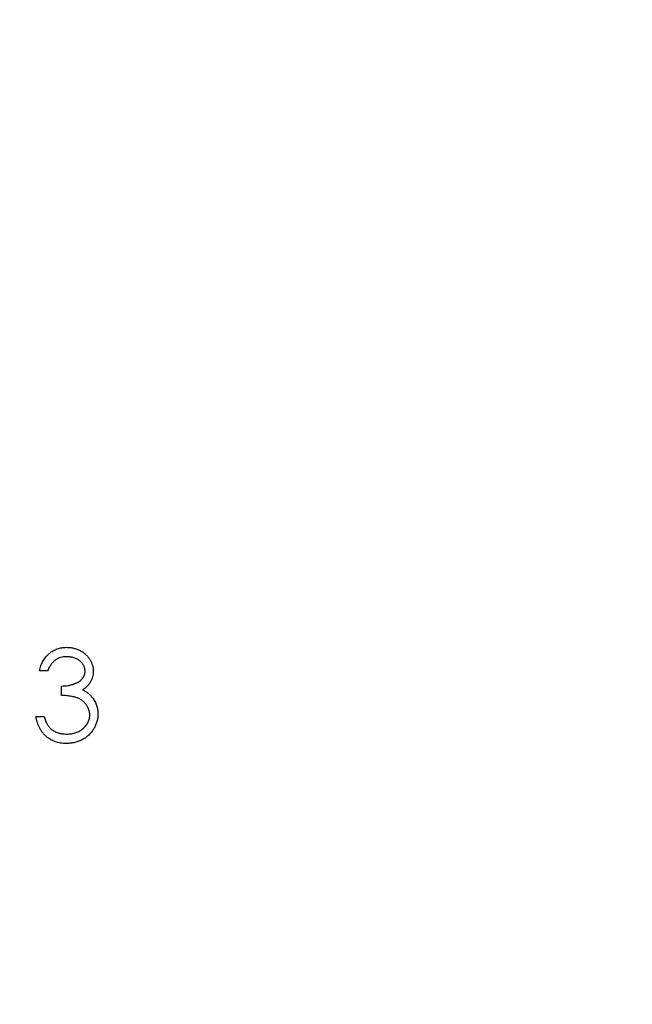
# Model space of a CAD drawing. Units: millimetres. Extents: x 10 to 584, y 10 to 410.
# Drawn here: x 267 to 276, y 323 to 337 of the extents above; entities that cross this region are included whole.
import ezdxf

# ---------------------------------------------------------------- set-up
doc = ezdxf.new("R2010")
doc.units = ezdxf.units.MM
doc.header["$LTSCALE"] = 2

msp = doc.modelspace()

# ---------------------------------------------------------------- linework, layer by layer
at = {"color": 7, "linetype": 'Continuous', "lineweight": 25}
for p, q in [((267.394, 327.465), (267.275, 327.465)), ((267.597, 327.109), (267.597, 327.245)), ((267.224, 326.804), (267.343, 326.804))]:
    msp.add_line(p, q, dxfattribs=at)
msp.add_circle((262.492, 329.636), 50, dxfattribs=at)
for points, knots in [([(267.275, 327.465), (267.278, 327.479), (267.284, 327.505), (267.297, 327.542), (267.312, 327.577), (267.329, 327.61), (267.348, 327.64), (267.369, 327.668), (267.392, 327.694), (267.418, 327.717), (267.445, 327.738), (267.473, 327.755), (267.503, 327.771), (267.534, 327.783), (267.566, 327.793), (267.599, 327.799), (267.633, 327.804), (267.657, 327.804), (267.669, 327.805)], [0, 0, 0, 0, 0.072625, 0.141977, 0.208985, 0.273957, 0.336889, 0.398745, 0.460116, 0.520825, 0.580994, 0.640152, 0.698622, 0.757271, 0.816427, 0.876254, 0.937165, 1, 1, 1, 1]), ([(267.669, 327.805), (267.686, 327.804), (267.72, 327.803), (267.77, 327.794), (267.819, 327.779), (267.865, 327.758), (267.907, 327.733), (267.946, 327.702), (267.978, 327.668), (268.006, 327.63), (268.028, 327.589), (268.043, 327.547), (268.053, 327.504), (268.054, 327.475), (268.055, 327.461)], [0, 0, 0, 0, 0.090254, 0.17854, 0.266093, 0.354631, 0.441886, 0.525747, 0.608114, 0.690197, 0.770821, 0.848326, 0.924012, 1, 1, 1, 1]), ([(267.67, 327.669), (267.655, 327.668), (267.626, 327.667), (267.583, 327.658), (267.544, 327.644), (267.514, 327.627), (267.492, 327.61), (267.476, 327.595), (267.46, 327.579), (267.446, 327.56), (267.432, 327.539), (267.418, 327.516), (267.405, 327.492), (267.398, 327.474), (267.394, 327.465)], [0, 0, 0, 0, 0.122728, 0.239717, 0.351862, 0.463202, 0.520261, 0.579432, 0.640596, 0.705298, 0.773236, 0.844649, 0.920046, 1, 1, 1, 1]), ([(267.936, 327.461), (267.936, 327.468), (267.936, 327.482), (267.932, 327.502), (267.926, 327.522), (267.918, 327.54), (267.907, 327.558), (267.894, 327.575), (267.879, 327.592), (267.861, 327.608), (267.842, 327.622), (267.821, 327.635), (267.799, 327.645), (267.775, 327.654), (267.751, 327.661), (267.725, 327.665), (267.698, 327.668), (267.68, 327.669), (267.67, 327.669)], [0, 0, 0, 0, 0.055265, 0.109948, 0.163898, 0.21807, 0.273285, 0.330884, 0.390478, 0.454119, 0.518941, 0.583379, 0.648575, 0.715078, 0.782538, 0.852347, 0.924941, 1, 1, 1, 1]), ([(267.597, 327.245), (267.613, 327.245), (267.645, 327.246), (267.692, 327.252), (267.737, 327.262), (267.779, 327.275), (267.817, 327.292), (267.85, 327.31), (267.878, 327.332), (267.9, 327.355), (267.916, 327.38), (267.928, 327.406), (267.935, 327.433), (267.936, 327.452), (267.936, 327.461)], [0, 0, 0, 0, 0.110151, 0.215684, 0.318037, 0.418137, 0.511656, 0.596672, 0.673801, 0.744527, 0.810701, 0.874075, 0.936704, 1, 1, 1, 1]), ([(268.055, 327.461), (268.055, 327.447), (268.054, 327.419), (268.046, 327.38), (268.034, 327.342), (268.017, 327.306), (267.995, 327.273), (267.968, 327.242), (267.937, 327.214), (267.913, 327.197), (267.901, 327.189)], [0, 0, 0, 0, 0.128068, 0.250608, 0.37063, 0.490072, 0.610375, 0.734313, 0.863217, 1, 1, 1, 1]), ([(267.901, 327.189), (267.915, 327.182), (267.943, 327.168), (267.98, 327.142), (268.015, 327.112), (268.034, 327.088), (268.044, 327.076)], [0, 0, 0, 0, 0.253916, 0.503896, 0.750255, 1, 1, 1, 1]), ([(268.004, 326.829), (268.004, 326.842), (268.002, 326.866), (267.994, 326.902), (267.979, 326.937), (267.959, 326.97), (267.934, 327.001), (267.905, 327.028), (267.872, 327.051), (267.842, 327.066), (267.814, 327.076), (267.791, 327.084), (267.765, 327.09), (267.737, 327.095), (267.705, 327.1), (267.672, 327.104), (267.635, 327.107), (267.61, 327.108), (267.597, 327.109)], [0, 0, 0, 0, 0.066903, 0.133472, 0.201015, 0.271618, 0.342884, 0.413833, 0.485572, 0.559817, 0.599915, 0.643623, 0.691922, 0.744713, 0.801511, 0.862871, 0.929335, 1, 1, 1, 1]), ([(268.044, 327.076), (268.05, 327.067), (268.063, 327.05), (268.078, 327.022), (268.093, 326.994), (268.103, 326.965), (268.112, 326.935), (268.118, 326.904), (268.122, 326.873), (268.123, 326.851), (268.123, 326.841)], [0, 0, 0, 0, 0.128146, 0.254193, 0.378141, 0.501381, 0.623957, 0.747076, 0.872865, 1, 1, 1, 1]), ([(267.665, 326.414), (267.651, 326.414), (267.623, 326.415), (267.582, 326.419), (267.543, 326.427), (267.506, 326.438), (267.471, 326.452), (267.437, 326.469), (267.405, 326.489), (267.375, 326.513), (267.347, 326.539), (267.322, 326.568), (267.299, 326.6), (267.279, 326.635), (267.261, 326.673), (267.246, 326.714), (267.233, 326.758), (267.227, 326.788), (267.224, 326.804)], [0, 0, 0, 0, 0.065538, 0.128956, 0.190367, 0.249965, 0.308569, 0.366415, 0.424556, 0.483181, 0.542251, 0.601744, 0.662508, 0.7245, 0.789139, 0.856354, 0.926299, 1, 1, 1, 1]), ([(267.343, 326.804), (267.346, 326.794), (267.352, 326.774), (267.362, 326.745), (267.374, 326.719), (267.386, 326.695), (267.399, 326.673), (267.414, 326.654), (267.429, 326.636), (267.441, 326.626), (267.446, 326.621)], [0, 0, 0, 0, 0.1497704, 0.2913164, 0.4259664, 0.5521596, 0.6715274, 0.7861216, 0.8953251, 1, 1, 1, 1]), ([(268.123, 326.841), (268.122, 326.822), (268.121, 326.785), (268.109, 326.731), (268.09, 326.677), (268.064, 326.626), (268.031, 326.578), (267.992, 326.535), (267.948, 326.499), (267.899, 326.468), (267.845, 326.444), (267.788, 326.426), (267.727, 326.416), (267.686, 326.414), (267.665, 326.414)], [0, 0, 0, 0, 0.079635, 0.158895, 0.23958, 0.322382, 0.405793, 0.487884, 0.569711, 0.653048, 0.737434, 0.822573, 0.909763, 1, 1, 1, 1]), ([(267.667, 326.549), (267.68, 326.55), (267.704, 326.55), (267.739, 326.554), (267.773, 326.56), (267.804, 326.57), (267.834, 326.581), (267.862, 326.596), (267.888, 326.613), (267.912, 326.633), (267.934, 326.654), (267.952, 326.676), (267.968, 326.7), (267.981, 326.724), (267.992, 326.749), (267.999, 326.775), (268.004, 326.802), (268.004, 326.82), (268.004, 326.829)], [0, 0, 0, 0, 0.076062, 0.148732, 0.218375, 0.285723, 0.351058, 0.414935, 0.478486, 0.542169, 0.60475, 0.664119, 0.7215, 0.777616, 0.832666, 0.887858, 0.943468, 1, 1, 1, 1]), ([(267.446, 326.621), (267.454, 326.615), (267.468, 326.604), (267.493, 326.589), (267.518, 326.577), (267.545, 326.567), (267.574, 326.559), (267.603, 326.554), (267.635, 326.55), (267.656, 326.55), (267.667, 326.549)], [0, 0, 0, 0, 0.11826, 0.236156, 0.35563, 0.476249, 0.600164, 0.728633, 0.861326, 1, 1, 1, 1])]:
    msp.add_open_spline(points, degree=3, knots=knots, dxfattribs=at)

doc.saveas('drawing.dxf')
